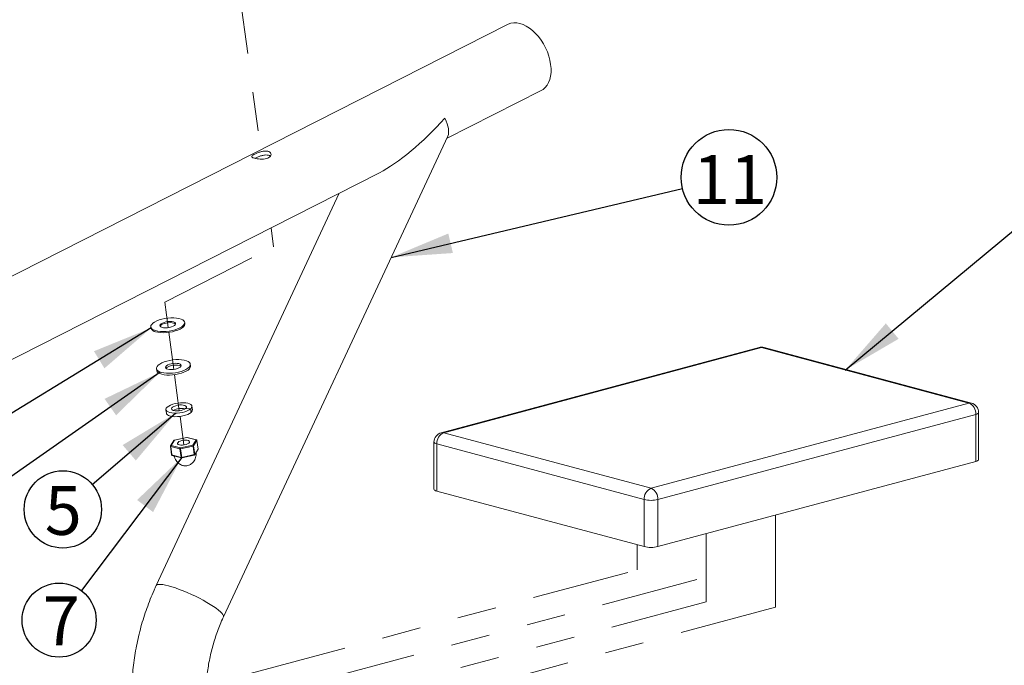
# Paper-space layout 'Exploded BOM' of a CAD drawing. Units: inches. Extents: x 0.3 to 10.6, y 0.4 to 8.2.
# Drawn here: x 5.7 to 8.2, y 3.9 to 5.6 of the extents above; entities that cross this region are included whole.
import ezdxf

# ---------------------------------------------------------------- set-up
doc = ezdxf.new("R2010")
doc.units = ezdxf.units.IN
doc.header["$MEASUREMENT"] = 0
doc.linetypes.add('PHANTOM', pattern=[0.5, 0.25, -0.05, 0.05, -0.05, 0.05, -0.05])
doc.layers.add('FORMAT', color=7, linetype='Continuous')
doc.styles.add('SLDTEXTSTYLE0', font='TXT', dxfattribs={"width": 0.75})
doc.dimstyles.new('SLDDIMSTYLE2', dxfattribs={"dimtxt": 0, "dimasz": 0.156, "dimexe": 0, "dimexo": 0.0625, "dimgap": 0, "dimtad": 0, "dimtih": 1, "dimtoh": 1, "dimdec": 0, "dimrnd": 1e-09, "dimzin": 0, "dimdsep": 46, "dimtxsty": 'Standard', "dimsah": 1, "dimcen": 0.09, "dimadec": 0, "dimazin": 0, "dimtfac": 0.156, "dimtdec": 0, "dimtofl": 0, "dimtmove": 0, "dimatfit": 3, "dimfxl": 0, "dimfrac": 2, "dimtolj": 1, "dimtzin": 0, "dimarcsym": 0})

# ---------------------------------------------------------------- blocks, each defined once
blk = doc.blocks.new('SW_NOTE_27')
at = {"layer": 'FORMAT', "color": 0}
blk.add_circle((0.1191, 0.0282), 0.1224, dxfattribs=at)
at = {"layer": 'FORMAT', "color": 0, "insert": (0.1214, 0.085), "char_height": 0.125, "attachment_point": 2, "style": 'SLDTEXTSTYLE0'}
blk.add_mtext('11', dxfattribs=at)
blk = doc.blocks.new('SW_NOTE_30')
at = {"layer": 'FORMAT', "color": 0}
blk.add_circle((-0.0752, -0.0642), 0.0989, dxfattribs=at)
at = {"layer": 'FORMAT', "color": 0, "insert": (-0.0741, -0.0042), "char_height": 0.125, "attachment_point": 2, "style": 'SLDTEXTSTYLE0'}
blk.add_mtext('5', dxfattribs=at)
blk = doc.blocks.new('SW_NOTE_31')
at = {"layer": 'FORMAT', "color": 0}
blk.add_circle((-0.057, -0.0756), 0.0947, dxfattribs=at)
at = {"layer": 'FORMAT', "color": 0, "insert": (-0.0511, -0.015), "char_height": 0.125, "attachment_point": 2, "style": 'SLDTEXTSTYLE0'}
blk.add_mtext('7', dxfattribs=at)

psp = doc.layouts.new('Exploded BOM')

# ---------------------------------------------------------------- linework, layer by layer
at = {"color": 7, "linetype": 'PHANTOM', "lineweight": 0}
for p, q in [((6.1665, 6.4891), (6.3356, 5.2276)), ((6.3592, 5.0518), (6.3657, 5.0034)), ((6.0871, 4.8619), (6.3657, 5.0034)), ((6.0871, 4.8619), (6.0959, 4.7963)), ((6.0975, 4.7844), (6.1103, 4.6893)), ((6.1121, 4.6758), (6.1244, 4.5835)), ((6.1264, 4.5693), (6.1362, 4.4961)), ((6.1362, 4.4961), (6.1354, 4.5021)), ((7.6495, 4.3166), (7.6495, 4.0808)), ((7.4727, 4.2692), (7.4727, 4.0949)), ((7.4727, 4.2692), (7.4727, 4.1585)), ((7.2959, 4.2408), (7.2959, 4.1765)), ((6.306, 3.9113), (7.2959, 4.1765)), ((6.4828, 3.8933), (7.4727, 4.1585)), ((7.4727, 4.0949), (6.4828, 3.8297)), ((7.6495, 4.0808), (6.6595, 3.8155))]:
    psp.add_line(p, q, dxfattribs=at)
at = {"color": 7, "linetype": 'Continuous', "lineweight": 15}
for p, q in [((6.9643, 5.5724), (5.2931, 4.7232)), ((6.8084, 5.2801), (7.0504, 5.4031)), ((6.2375, 4.0561), (6.8112, 5.2861)), ((5.3791, 4.5538), (6.6364, 5.1927)), ((6.5336, 5.1405), (6.0653, 4.1364)), ((6.0515, 4.7981), (6.0519, 4.7951)), ((6.1387, 4.8067), (6.1383, 4.8098)), ((7.6077, 4.7453), (6.7945, 4.5274)), ((7.6141, 4.7452), (6.801, 4.5274)), ((8.1445, 4.6032), (7.6141, 4.7452)), ((8.1509, 4.6032), (7.6206, 4.7453)), ((6.0659, 4.6912), (6.0665, 4.6865)), ((6.1532, 4.6982), (6.1526, 4.7028)), ((6.0903, 4.5864), (6.0915, 4.5775)), ((6.1532, 4.5884), (6.1405, 4.5894)), ((6.141, 4.5898), (6.1536, 4.5888)), ((6.141, 4.5898), (6.141, 4.5894)), ((6.1532, 4.5884), (6.1544, 4.5795)), ((6.1536, 4.5888), (6.1548, 4.5799)), ((6.1579, 4.5864), (6.1567, 4.5953)), ((7.3313, 4.3853), (8.1445, 4.6032)), ((6.1543, 4.58), (6.1548, 4.5799)), ((8.1621, 4.5743), (7.349, 4.3565)), ((8.1621, 4.4539), (8.1621, 4.5743)), ((8.1695, 4.4586), (8.1695, 4.5791)), ((6.1435, 4.5155), (6.1116, 4.5085)), ((6.1437, 4.5154), (6.1118, 4.5084)), ((6.1672, 4.5091), (6.1437, 4.5154)), ((6.168, 4.5092), (6.1444, 4.5155)), ((6.801, 4.5274), (7.3313, 4.3853)), ((6.1018, 4.4929), (6.1047, 4.4711)), ((6.1104, 4.5076), (6.102, 4.4942)), ((6.1259, 4.4862), (6.1024, 4.4925)), ((6.1024, 4.4925), (6.1053, 4.4707)), ((6.1118, 4.5084), (6.1035, 4.495)), ((6.1035, 4.495), (6.1271, 4.4887)), ((6.1288, 4.4644), (6.1259, 4.4862)), ((6.1271, 4.4887), (6.1589, 4.4957)), ((6.1597, 4.4932), (6.1278, 4.4862)), ((6.1278, 4.4862), (6.1308, 4.4644)), ((6.1589, 4.4957), (6.1672, 4.5091)), ((6.1626, 4.4714), (6.1597, 4.4932)), ((6.1694, 4.5073), (6.1611, 4.4939)), ((6.1611, 4.4939), (6.164, 4.4721)), ((6.1638, 4.4711), (6.1721, 4.4844)), ((6.164, 4.4721), (6.1723, 4.4855)), ((6.1723, 4.4855), (6.1694, 4.5073)), ((6.1724, 4.4857), (6.1695, 4.5075)), ((6.776, 4.5033), (6.776, 4.3829)), ((7.3136, 4.3565), (6.7833, 4.4986)), ((6.7833, 4.4986), (6.7833, 4.3781)), ((6.1053, 4.4707), (6.1288, 4.4644)), ((6.1062, 4.4694), (6.1297, 4.4631)), ((6.1307, 4.4631), (6.1625, 4.4702)), ((6.1308, 4.4644), (6.1626, 4.4714)), ((7.349, 4.236), (8.1621, 4.4539)), ((6.7833, 4.3781), (7.3136, 4.236)), ((7.3136, 4.236), (7.3136, 4.3565)), ((7.349, 4.3565), (7.349, 4.236))]:
    psp.add_line(p, q, dxfattribs=at)
at = {"color": 7, "linetype": 'Continuous', "lineweight": 15, "flags": 128}
for points in [[(6.9643, 5.5724), (6.9658, 5.5732), (6.9726, 5.5755), (6.98, 5.5765), (6.9877, 5.5763), (6.9957, 5.5748), (7.0039, 5.572), (7.0121, 5.5679), (7.0203, 5.5627), (7.0283, 5.5564), (7.0359, 5.5491), (7.0432, 5.5409), (7.0499, 5.532), (7.056, 5.5224), (7.0614, 5.5123), (7.066, 5.5018), (7.0698, 5.4911), (7.0726, 5.4804), (7.0745, 5.4698), (7.0755, 5.4594), (7.0754, 5.4495), (7.0743, 5.4401), (7.0723, 5.4314), (7.0693, 5.4235), (7.0654, 5.4166), (7.0606, 5.4107), (7.0551, 5.4059), (7.0504, 5.4031)], [(6.0634, 4.7888), (6.0692, 4.7874), (6.0759, 4.7866), (6.0831, 4.7864), (6.0908, 4.7867), (6.0986, 4.7876), (6.1062, 4.789), (6.1135, 4.7909), (6.1202, 4.7932), (6.1261, 4.7958), (6.131, 4.7987), (6.1347, 4.8018), (6.1372, 4.805), (6.1383, 4.8081), (6.138, 4.811), (6.1363, 4.8138), (6.1332, 4.8162), (6.129, 4.8183), (6.1236, 4.8199), (6.1174, 4.8209), (6.1104, 4.8215), (6.1029, 4.8214), (6.0951, 4.8208), (6.0874, 4.8197), (6.0798, 4.818), (6.0728, 4.8159), (6.0665, 4.8135), (6.0611, 4.8107), (6.0568, 4.8077), (6.0537, 4.8045), (6.0519, 4.8014), (6.0515, 4.7983), (6.0525, 4.7954), (6.0549, 4.7928), (6.0585, 4.7906), (6.0634, 4.7888)], [(6.0803, 4.7969), (6.0843, 4.7961), (6.0892, 4.7958), (6.0943, 4.7961), (6.0996, 4.7969), (6.1045, 4.7982), (6.1087, 4.7999), (6.1121, 4.8018), (6.1142, 4.8039), (6.115, 4.806), (6.1145, 4.808), (6.1126, 4.8097), (6.1095, 4.811), (6.1054, 4.8118), (6.1006, 4.8121), (6.0954, 4.8118), (6.0902, 4.811), (6.0853, 4.8097), (6.081, 4.808), (6.0777, 4.8061), (6.0756, 4.804), (6.0748, 4.8019), (6.0753, 4.7999), (6.0772, 4.7982), (6.0803, 4.7969)], [(6.0638, 4.7858), (6.0696, 4.7844), (6.0763, 4.7836), (6.0835, 4.7834), (6.0912, 4.7837), (6.099, 4.7846), (6.1066, 4.786), (6.1139, 4.7878), (6.1206, 4.7901), (6.1265, 4.7928), (6.1314, 4.7957), (6.1351, 4.7988), (6.1376, 4.8019), (6.1387, 4.805), (6.1387, 4.8067)], [(6.1148, 4.8051), (6.113, 4.8067), (6.1099, 4.808), (6.1059, 4.8088), (6.101, 4.8091), (6.0959, 4.8088), (6.0906, 4.808), (6.0857, 4.8067), (6.0815, 4.805), (6.0781, 4.8031), (6.076, 4.801), (6.0754, 4.7998)], [(6.0788, 4.6815), (6.0848, 4.6803), (6.0916, 4.6796), (6.0989, 4.6795), (6.1066, 4.6799), (6.1144, 4.6809), (6.122, 4.6824), (6.1292, 4.6843), (6.1358, 4.6867), (6.1415, 4.6894), (6.1462, 4.6924), (6.1497, 4.6955), (6.1518, 4.6986), (6.1526, 4.7017), (6.1521, 4.7047), (6.1501, 4.7074), (6.1468, 4.7097), (6.1424, 4.7117), (6.1368, 4.7132), (6.1304, 4.7141), (6.1233, 4.7146), (6.1157, 4.7144), (6.1079, 4.7137), (6.1002, 4.7125), (6.0928, 4.7107), (6.0859, 4.7085), (6.0797, 4.706), (6.0745, 4.7031), (6.0704, 4.7001), (6.0676, 4.697), (6.0661, 4.6938), (6.0659, 4.6908), (6.0672, 4.688), (6.0698, 4.6854), (6.0737, 4.6833), (6.0788, 4.6815)], [(6.0665, 4.6865), (6.0666, 4.6861), (6.0678, 4.6833), (6.0705, 4.6808), (6.0744, 4.6786), (6.0794, 4.6769)], [(6.0794, 4.6769), (6.0854, 4.6756), (6.0922, 4.6749), (6.0996, 4.6748), (6.1073, 4.6752), (6.1151, 4.6762), (6.1227, 4.6777), (6.1299, 4.6797), (6.1364, 4.6821), (6.1421, 4.6848), (6.1468, 4.6877), (6.1503, 4.6908), (6.1525, 4.694), (6.1533, 4.697), (6.1532, 4.6982)], [(6.0951, 4.6898), (6.0993, 4.6891), (6.1042, 4.6889), (6.1094, 4.6892), (6.1146, 4.6901), (6.1194, 4.6914), (6.1236, 4.6932), (6.1268, 4.6952), (6.1287, 4.6973), (6.1294, 4.6994), (6.1287, 4.7013), (6.1266, 4.703), (6.1234, 4.7042), (6.1192, 4.7049), (6.1143, 4.7052), (6.1091, 4.7048), (6.1039, 4.7039), (6.099, 4.7026), (6.0949, 4.7009), (6.0917, 4.6989), (6.0897, 4.6968), (6.0891, 4.6947), (6.0898, 4.6927), (6.0919, 4.6911), (6.0951, 4.6898)], [(6.1287, 4.6972), (6.1272, 4.6983), (6.124, 4.6995), (6.1198, 4.7003), (6.1149, 4.7005), (6.1097, 4.7001), (6.1045, 4.6993), (6.0997, 4.6979), (6.0955, 4.6962), (6.0923, 4.6942), (6.0904, 4.6921)], [(6.1532, 4.5884), (6.1494, 4.5857), (6.1446, 4.5833), (6.1388, 4.5811), (6.1324, 4.5794), (6.1255, 4.5782), (6.1186, 4.5775), (6.1119, 4.5774), (6.1057, 4.5779), (6.1003, 4.5789), (6.0959, 4.5805), (6.0926, 4.5825), (6.0907, 4.5849), (6.0902, 4.5875), (6.0912, 4.5902), (6.0936, 4.593), (6.0972, 4.5957), (6.102, 4.5982), (6.1077, 4.6004), (6.1141, 4.6021), (6.1209, 4.6034), (6.1278, 4.6041), (6.1345, 4.6043), (6.1408, 4.6038), (6.1463, 4.6028), (6.1508, 4.6013), (6.1541, 4.5993), (6.1561, 4.597), (6.1567, 4.5944), (6.1559, 4.5916), (6.1536, 4.5888)], [(6.1405, 4.5894), (6.1376, 4.5875), (6.1337, 4.5857), (6.129, 4.5844), (6.1239, 4.5835), (6.1187, 4.5831), (6.114, 4.5833), (6.1099, 4.5841), (6.1068, 4.5853), (6.1049, 4.587), (6.1044, 4.5889), (6.1052, 4.591), (6.1074, 4.593), (6.1108, 4.5949), (6.1151, 4.5965), (6.12, 4.5977), (6.1252, 4.5984), (6.1302, 4.5985), (6.1347, 4.5981), (6.1385, 4.5971), (6.1411, 4.5957), (6.1424, 4.5939), (6.1424, 4.5919), (6.141, 4.5898)], [(6.1544, 4.5795), (6.1506, 4.5768), (6.1458, 4.5744), (6.14, 4.5722), (6.1336, 4.5705), (6.1267, 4.5693), (6.1198, 4.5686), (6.1131, 4.5685), (6.1069, 4.569), (6.1015, 4.57), (6.0971, 4.5716), (6.0938, 4.5736), (6.0919, 4.576), (6.0915, 4.5775)], [(6.1245, 4.4965), (6.1282, 4.4959), (6.1326, 4.4958), (6.1372, 4.4963), (6.1417, 4.4973), (6.1456, 4.4987), (6.1486, 4.5004), (6.1504, 4.5023), (6.1509, 4.5041), (6.15, 4.5058), (6.1478, 4.5071), (6.1445, 4.508), (6.1404, 4.5083), (6.1358, 4.5081), (6.1312, 4.5074), (6.127, 4.5062), (6.1235, 4.5046), (6.1211, 4.5028), (6.1199, 4.5009), (6.1201, 4.4991), (6.1217, 4.4976), (6.1245, 4.4965)], [(8.1695, 4.4586), (8.169, 4.4573), (8.1676, 4.4561), (8.1652, 4.4549), (8.1621, 4.4539)], [(6.7833, 4.3781), (6.7802, 4.3791), (6.7779, 4.3803), (6.7764, 4.3816), (6.776, 4.3829)]]:
    psp.add_lwpolyline(points, dxfattribs=at)
at = {"color": 8, "linetype": 'Continuous', "lineweight": 15, "flags": 128}
for points in [[(7.6077, 4.7453), (7.6107, 4.7457), (7.6141, 4.7452)], [(7.6206, 4.7453), (7.6176, 4.7457), (7.6141, 4.7452)], [(8.1509, 4.6032), (8.1479, 4.6036), (8.1445, 4.6032)], [(8.1621, 4.5743), (8.1652, 4.5753), (8.1676, 4.5765), (8.169, 4.5778), (8.1695, 4.5791)], [(6.1437, 4.5154), (6.1436, 4.5155), (6.1435, 4.5155), (6.1435, 4.5155)], [(6.801, 4.5274), (6.7975, 4.5278), (6.7945, 4.5274)], [(6.1116, 4.5085), (6.1116, 4.5085), (6.1117, 4.5085), (6.1118, 4.5084)], [(6.776, 4.5033), (6.7764, 4.502), (6.7779, 4.5007), (6.7802, 4.4996), (6.7833, 4.4986)], [(6.0653, 4.1364), (6.0662, 4.1376), (6.0685, 4.1388), (6.072, 4.1394), (6.0767, 4.1393), (6.0825, 4.1387), (6.0893, 4.1374), (6.097, 4.1355)], [(6.097, 4.1355), (6.1055, 4.1331), (6.1147, 4.1301), (6.1244, 4.1266), (6.1345, 4.1227), (6.1448, 4.1183), (6.1552, 4.1137), (6.1656, 4.1088), (6.1758, 4.1038), (6.1856, 4.0986), (6.1949, 4.0934), (6.2036, 4.0882), (6.2115, 4.0831), (6.2186, 4.0783), (6.2246, 4.0737), (6.2296, 4.0694), (6.2335, 4.0655), (6.2361, 4.0621), (6.2375, 4.0592), (6.2377, 4.0568), (6.2375, 4.0561)]]:
    psp.add_lwpolyline(points, dxfattribs=at)
at = {"color": 7, "linetype": 'Continuous', "lineweight": 15}
for centre, radius, start, end in [((6.0655, 4.8), 0.0144, 200.0076, 263.2399), ((7.6141, 4.7212), 0.025, 75.002, 104.998), ((6.129, 4.5499), 0.0399, 75.1356, 120.1356), ((6.1504, 4.586), 0.00744, 305.8103, 3.336), ((8.1326, 4.5761), 0.0296, 356.6364, 66.408), ((8.1445, 4.5791), 0.025, 0, 75.002), ((6.1439, 4.5136), 0.002, 75.002, 102.4804), ((6.801, 4.5033), 0.025, 104.998, 180), ((6.8128, 4.5003), 0.0296, 113.5917, 183.3639), ((6.1037, 4.4932), 0.002, 148.12, 187.6356), ((6.1049, 4.4928), 0.00256, 122.7721, 188.6081), ((6.1121, 4.5065), 0.002, 102.4804, 148.12), ((6.1284, 4.4865), 0.00256, 122.7721, 188.6081), ((6.1268, 4.4904), 0.00432, 257.9246, 283.6104), ((6.1213, 4.4855), 0.00659, 5.6067, 28.6167), ((6.1531, 4.4926), 0.00659, 5.607, 28.6164), ((6.159, 4.4936), 0.00217, 9.6596, 90.7125), ((6.1594, 4.4955), 0.00231, 277.1978, 316.676), ((6.1673, 4.5069), 0.00217, 9.6596, 90.7125), ((6.1675, 4.5073), 0.002, 7.6356, 75.002), ((6.1704, 4.4855), 0.002, 328.12, 7.6356), ((6.1067, 4.4714), 0.002, 187.6356, 255.002), ((6.1297, 4.4686), 0.00432, 257.9231, 283.6132), ((6.1302, 4.4651), 0.002, 255.002, 282.4804), ((6.1621, 4.4721), 0.002, 282.4804, 328.12), ((6.1623, 4.4737), 0.00231, 277.1974, 316.6795), ((7.3431, 4.3582), 0.0296, 113.5917, 183.3639), ((7.3195, 4.3582), 0.0296, 356.6364, 66.408), ((7.3313, 4.4329), 0.0785, 256.9835, 283.0165), ((7.3313, 4.3125), 0.0785, 256.9835, 283.0165)]:
    psp.add_arc(centre, radius, start, end, dxfattribs=at)
at = {"color": 8, "linetype": 'Continuous', "lineweight": 15}
for centre, radius, start, end in [((6.1442, 4.5145), 0.00106, 76.1946, 118.7445), ((6.1677, 4.5082), 0.00106, 76.1946, 118.7445), ((6.1024, 4.4932), 0.000693, 201.0055, 265.2806), ((6.1035, 4.4933), 0.00171, 89.3468, 146.8449), ((6.1118, 4.5067), 0.0017, 89.1547, 147.037), ((6.1691, 4.5075), 0.000352, 325.1035, 6.3122), ((6.1707, 4.4853), 0.00162, 328.4111, 8.3139), ((6.172, 4.4857), 0.000352, 325.1008, 6.3117), ((6.1053, 4.4714), 0.000692, 200.9736, 265.3056), ((6.1066, 4.4707), 0.00134, 181.318, 249.8072), ((6.1302, 4.4644), 0.00134, 181.318, 249.8072), ((6.1292, 4.4639), 0.0016, 332.1949, 19.1505), ((6.1611, 4.4709), 0.0016, 332.1958, 19.1497), ((6.1624, 4.4719), 0.00162, 328.4156, 8.3094)]:
    psp.add_arc(centre, radius, start, end, dxfattribs=at)
at = {"color": 7, "linetype": 'Continuous', "lineweight": 15}
for major_axis, ratio, start_param, end_param in [((0.1602, 0.1657), 0.266626, 3.799742, 4.85934), ((0.0715, -0.0691), 0.429214, 0.146951, 0.912647)]:
    psp.add_ellipse((6.7362, 5.3499), major_axis=major_axis, ratio=ratio, start_param=start_param, end_param=end_param, dxfattribs=at)
for points, knots in [([(6.3167, 5.2297), (6.3189, 5.2293), (6.3232, 5.2283), (6.3314, 5.2274), (6.3399, 5.2274), (6.3479, 5.2288), (6.3542, 5.2315), (6.3582, 5.2353), (6.3596, 5.2397), (6.3583, 5.2438), (6.3543, 5.2469), (6.3481, 5.2483), (6.3407, 5.2481), (6.3325, 5.2464), (6.3244, 5.2437), (6.3174, 5.2406), (6.3123, 5.2378), (6.3095, 5.2353), (6.3094, 5.2331), (6.3118, 5.2313), (6.3152, 5.2302), (6.3167, 5.2297)], [0, 0, 0, 0, 0.052448, 0.104855, 0.158331, 0.212682, 0.265823, 0.317536, 0.369835, 0.423788, 0.477948, 0.530578, 0.582345, 0.635116, 0.689324, 0.743194, 0.795346, 0.847133, 0.900414, 0.95477, 1, 1, 1, 1]), ([(6.3573, 5.235), (6.3567, 5.2356), (6.355, 5.2372), (6.3496, 5.2383), (6.3423, 5.2381), (6.3342, 5.2363), (6.3263, 5.2335), (6.3204, 5.231), (6.3183, 5.2298), (6.3178, 5.2295)], [0, 0, 0, 0, 0.089843, 0.260184, 0.426814, 0.597297, 0.77382, 0.949405, 1, 1, 1, 1]), ([(6.1112, 4.4681), (6.1114, 4.4672), (6.1121, 4.4641), (6.1145, 4.459), (6.1182, 4.4534), (6.1227, 4.4489), (6.1277, 4.4456), (6.1322, 4.4437), (6.1362, 4.4428), (6.1398, 4.4425), (6.1422, 4.4427), (6.1433, 4.4428)], [0, 0, 0, 0, 0.0598, 0.216303, 0.368783, 0.516236, 0.643, 0.762664, 0.84123, 0.92198, 1, 1, 1, 1]), ([(6.1433, 4.4428), (6.1452, 4.4432), (6.1479, 4.4437), (6.1518, 4.4455), (6.1553, 4.4476), (6.1591, 4.4511), (6.1625, 4.4555), (6.1653, 4.4609), (6.1671, 4.4671), (6.1679, 4.4726), (6.1676, 4.476), (6.1675, 4.4771)], [0, 0, 0, 0, 0.123504, 0.17979, 0.277404, 0.386835, 0.50887, 0.640706, 0.780743, 0.927304, 1, 1, 1, 1]), ([(6.0653, 4.1364), (6.0634, 4.1324), (6.0581, 4.1208), (6.05, 4.1014), (6.0412, 4.0781), (6.0333, 4.0544), (6.0262, 4.0305), (6.0201, 4.0063), (6.0148, 3.9819), (6.0104, 3.9574), (6.007, 3.9328), (6.0044, 3.9082), (6.0029, 3.8841), (6.0024, 3.8664), (6.0024, 3.857), (6.0024, 3.8553)], [0, 0, 0, 0, 0.04674, 0.132155, 0.217532, 0.302889, 0.38824, 0.473597, 0.558973, 0.644379, 0.72983, 0.81534, 0.900919, 0.982005, 1, 1, 1, 1]), ([(6.1924, 3.8553), (6.1924, 3.8584), (6.1925, 3.8676), (6.1931, 3.8832), (6.1947, 3.9019), (6.1971, 3.9209), (6.2002, 3.9398), (6.2041, 3.9588), (6.2088, 3.9776), (6.2142, 3.9963), (6.2203, 4.0146), (6.2271, 4.0326), (6.233, 4.0464), (6.2365, 4.0541), (6.2375, 4.0561)], [0, 0, 0, 0, 0.046523, 0.138297, 0.230212, 0.322251, 0.41439, 0.506602, 0.598856, 0.69112, 0.783358, 0.875531, 0.96761, 1, 1, 1, 1])]:
    psp.add_open_spline(points, degree=3, knots=knots, dxfattribs=at)
at = {"layer": 'FORMAT'}
psp.add_line((5.9016, 4.3953), (6.115, 4.5774), dxfattribs=at)
psp.add_solid([(6.115, 4.5774), (5.9794, 4.4959), (6.0132, 4.4563)], dxfattribs=at)

# ---------------------------------------------------------------- block references
for name, p in [('SW_NOTE_27', (7.4116, 5.1527)), ('SW_NOTE_30', (5.9016, 4.3953)), ('SW_NOTE_31', (5.8738, 4.1235))]:
    psp.add_blockref(name, p, dxfattribs=at)

# ---------------------------------------------------------------- leaders
for points in [[(6.6667, 4.9762), (7.4116, 5.1527)], [(7.8283, 4.6879), (8.2691, 5.0533)], [(6.0525, 4.7955), (5.696, 4.5774)], [(6.0758, 4.6825), (5.6285, 4.3697)], [(6.1308, 4.4644), (5.8738, 4.1235)]]:
    psp.add_leader(points, dimstyle='SLDDIMSTYLE2', dxfattribs=at)

doc.saveas('drawing.dxf')
